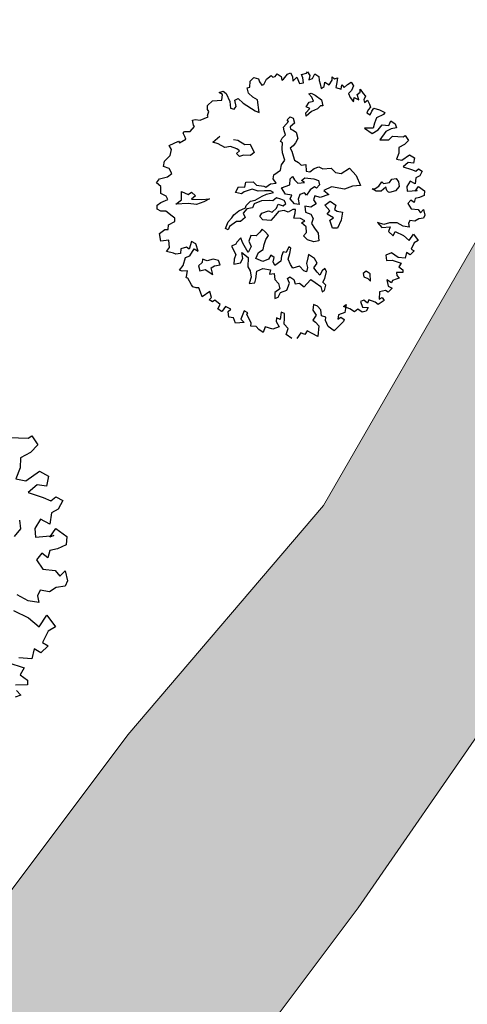
# Model space of a CAD drawing. Units: metres. Extents: x 1667 to 2388, y 291 to 749.
# Drawn here: x 2034 to 2048, y 597 to 627 of the extents above; entities that cross this region are included whole.
import ezdxf

# ---------------------------------------------------------------- set-up
doc = ezdxf.new("R2010")
doc.units = ezdxf.units.M
for name, color, linetype in [('BLUE', 5, 'Continuous'), ('G', 76, 'Continuous'), ('G1', 112, 'Continuous'), ('roads', 9, 'Continuous')]:
    doc.layers.add(name, color=color, linetype=linetype)
doc.layers.add('LINE', color=7, linetype='Continuous', lineweight=20)

# ---------------------------------------------------------------- blocks, each defined once
blk = doc.blocks.new('TREE-2')
at = {"layer": 'G1'}
for p, q in [((10.638, -3.582), (11.011, -3.727)), ((11.011, -3.727), (11.099, -3.706)), ((11.099, -3.706), (11.156, -3.924)), ((10.726, -4.064), (10.653, -4.261)), ((10.959, -4.028), (10.726, -4.064)), ((11.156, -3.924), (10.959, -4.028)), ((10.653, -4.261), (10.492, -4.443)), ((10.492, -4.443), (10.674, -4.551)), ((10.674, -4.551), (11.011, -4.458)), ((11.011, -4.458), (11.156, -4.619)), ((10.871, -4.712), (10.638, -4.8)), ((11.047, -4.8), (10.871, -4.712)), ((11.156, -4.619), (11.047, -4.8)), ((10.638, -4.8), (10.902, -4.998)), ((10.902, -4.998), (11.032, -5.122)), ((11.032, -5.122), (11.156, -5.07)), ((11.156, -5.07), (11.265, -5.195)), ((10.28, -5.283), (10.244, -5.462)), ((11.265, -5.195), (11.12, -5.335)), ((10.244, -5.462), (10.064, -5.569)), ((10.705, -5.407), (10.529, -5.553)), ((10.85, -5.568), (10.705, -5.407)), ((10.959, -5.355), (10.85, -5.568)), ((11.12, -5.335), (10.959, -5.355)), ((10.529, -5.553), (10.477, -5.729)), ((10.477, -5.729), (10.85, -5.822)), ((10.762, -5.822), (10.938, -5.693)), ((10.938, -5.693), (11.099, -5.926)), ((10.85, -5.822), (10.762, -5.822)), ((11.099, -5.926), (11.032, -6.087)), ((10.492, -6.087), (10.347, -6.18)), ((10.581, -6.217), (10.492, -6.087)), ((10.674, -6.087), (10.581, -6.217)), ((10.835, -6.108), (10.674, -6.087)), ((11.032, -6.087), (10.835, -6.108)), ((10.347, -6.18), (10.404, -6.408)), ((10.404, -6.408), (10.638, -6.517)), ((10.638, -6.517), (10.689, -6.663)), ((9.901, -6.932), (9.725, -6.735)), ((10.689, -6.663), (10.835, -6.59)), ((10.835, -6.59), (10.814, -6.803)), ((10.098, -7.036), (9.901, -6.932)), ((10.119, -6.896), (10.098, -7.036)), ((10.207, -6.803), (10.119, -6.896)), ((10.384, -6.896), (10.207, -6.803)), ((10.544, -6.86), (10.384, -6.896)), ((10.726, -6.896), (10.544, -6.86)), ((10.814, -6.803), (10.726, -6.896)), ((9.544, -7.02), (9.793, -7.269)), ((9.793, -7.269), (9.938, -7.518)), ((9.938, -7.518), (10.171, -7.342)), ((10.171, -7.342), (10.259, -7.627)), ((10.083, -7.664), (9.901, -7.845)), ((10.259, -7.627), (10.083, -7.664)), ((9.58, -8.094), (9.331, -7.985)), ((9.689, -7.913), (9.58, -8.094)), ((9.793, -8.042), (9.689, -7.913)), ((9.99, -7.949), (9.793, -8.042)), ((9.901, -7.845), (9.99, -7.949)), ((9.077, -8.006), (9.367, -8.219)), ((9.367, -8.219), (9.238, -8.328)), ((9.238, -8.328), (9.347, -8.488)), ((9.31, -8.577), (9.077, -8.504)), ((9.347, -8.488), (9.31, -8.577)), ((9.113, -8.737), (8.989, -8.737)), ((9.061, -8.613), (9.113, -8.737))]:
    blk.add_line(p, q, dxfattribs=at)
blk = doc.blocks.new('TREE-1')
at = {"layer": 'G'}
for p, q in [((5.265, -1.065), (5.426, -1.065)), ((5.353, -1.174), (5.265, -1.065)), ((5.426, -1.065), (5.499, -1.19)), ((6.427, -1.262), (6.515, -1.05)), ((6.515, -1.05), (6.696, -0.962)), ((6.696, -0.962), (6.841, -1.065)), ((6.841, -1.065), (6.841, -1.19)), ((7.127, -1.174), (7.339, -1.102)), ((7.339, -1.102), (7.376, -1.19)), ((4.638, -1.532), (4.69, -1.387)), ((4.69, -1.387), (4.923, -1.283)), ((4.923, -1.283), (5.265, -1.371)), ((5.265, -1.371), (5.353, -1.174)), ((5.499, -1.19), (5.535, -1.517)), ((6.302, -1.46), (6.323, -1.247)), ((6.411, -1.657), (6.302, -1.46)), ((6.323, -1.247), (6.427, -1.262)), ((6.841, -1.19), (6.878, -1.335)), ((6.878, -1.335), (6.966, -1.335)), ((6.966, -1.335), (7.127, -1.174)), ((7.376, -1.19), (7.464, -1.19)), ((7.464, -1.19), (7.573, -1.122)), ((7.573, -1.122), (7.681, -1.262)), ((7.681, -1.262), (7.661, -1.408)), ((7.661, -1.408), (7.733, -1.387)), ((7.733, -1.387), (7.93, -1.262)), ((7.93, -1.262), (8.055, -1.247)), ((8.091, -1.408), (8.039, -1.584)), ((8.039, -1.584), (8.236, -1.48)), ((8.055, -1.247), (8.091, -1.408)), ((8.236, -1.48), (8.252, -1.745)), ((8.433, -1.444), (8.63, -1.46)), ((8.433, -1.584), (8.433, -1.444)), ((8.63, -1.46), (8.682, -1.423)), ((8.682, -1.423), (8.718, -1.584)), ((3.938, -1.911), (3.959, -1.729)), ((3.959, -1.729), (4.068, -1.729)), ((4.068, -1.729), (4.244, -1.817)), ((4.244, -1.817), (4.565, -1.802)), ((4.565, -1.745), (4.654, -1.62)), ((4.565, -1.802), (4.565, -1.745)), ((4.654, -1.62), (4.638, -1.532)), ((5.535, -1.517), (5.478, -1.766)), ((5.478, -1.766), (5.587, -1.854)), ((5.587, -1.854), (5.696, -1.781)), ((5.696, -1.781), (5.732, -1.532)), ((5.732, -1.532), (5.872, -1.517)), ((5.872, -1.517), (5.996, -1.745)), ((5.996, -1.745), (6.323, -2.175)), ((6.551, -1.802), (6.411, -1.657)), ((6.447, -2.284), (6.551, -1.802)), ((8.252, -1.745), (8.397, -1.766)), ((8.397, -1.766), (8.433, -1.584)), ((8.718, -1.584), (8.63, -1.729)), ((8.63, -1.729), (8.77, -1.729)), ((8.77, -1.729), (8.915, -1.584)), ((8.915, -1.584), (9.024, -1.729)), ((9.024, -1.729), (8.988, -1.875)), ((3.477, -2.072), (3.528, -2.035)), ((3.492, -2.212), (3.477, -2.072)), ((3.492, -2.321), (3.492, -2.212)), ((3.528, -2.035), (3.544, -2.035)), ((3.544, -2.035), (3.741, -2.103)), ((3.741, -2.103), (3.959, -1.978)), ((3.959, -1.978), (3.938, -1.911)), ((6.323, -2.175), (6.447, -2.284)), ((8.45, -2.23), (8.542, -2.23)), ((8.524, -2.388), (8.45, -2.23)), ((8.542, -2.23), (8.667, -2.355)), ((8.988, -2.015), (8.967, -2.196)), ((8.967, -2.196), (9.097, -2.16)), ((8.988, -1.875), (8.988, -2.015)), ((9.097, -2.16), (9.164, -2.015)), ((9.164, -2.015), (9.294, -2.16)), ((9.294, -2.16), (9.455, -2.035)), ((9.455, -2.035), (9.506, -1.911)), ((9.506, -1.911), (9.558, -2.015)), ((9.595, -2.175), (9.506, -2.336)), ((9.558, -2.015), (9.683, -2.015)), ((9.683, -2.015), (9.595, -2.175)), ((2.725, -2.715), (2.849, -2.518)), ((2.813, -2.336), (3.207, -2.3)), ((2.849, -2.518), (2.813, -2.336)), ((3.207, -2.3), (3.222, -2.372)), ((3.222, -2.372), (3.492, -2.321)), ((8.201, -2.659), (8.362, -2.531)), ((8.362, -2.531), (8.524, -2.55)), ((8.524, -2.55), (8.524, -2.388)), ((8.667, -2.355), (8.828, -2.605)), ((8.828, -2.605), (8.81, -2.836)), ((9.506, -2.336), (9.667, -2.466)), ((9.667, -2.466), (9.74, -2.321)), ((9.74, -2.321), (9.792, -2.445)), ((9.792, -2.445), (9.952, -2.372)), ((9.952, -2.372), (10.113, -2.336)), ((10.149, -2.497), (10.025, -2.642)), ((10.113, -2.336), (10.149, -2.497)), ((2.346, -3.021), (2.455, -2.839)), ((2.455, -2.839), (2.725, -2.715)), ((4.423, -2.766), (4.746, -2.641)), ((4.584, -2.891), (4.423, -2.766)), ((4.782, -3.104), (4.584, -2.891)), ((5.194, -2.928), (5.337, -2.998)), ((7.128, -3.104), (7.378, -2.961)), ((7.363, -2.888), (7.506, -2.818)), ((7.378, -2.961), (7.363, -2.888)), ((7.506, -2.818), (7.594, -2.906)), ((7.594, -2.906), (7.576, -3.104)), ((8.076, -2.998), (8.112, -2.873)), ((8.326, -2.891), (8.076, -2.998)), ((8.112, -2.873), (8.307, -2.766)), ((8.307, -2.766), (8.201, -2.659)), ((8.575, -2.873), (8.326, -2.891)), ((8.719, -2.803), (8.575, -2.873)), ((8.81, -2.836), (8.719, -2.803)), ((10.025, -2.642), (9.88, -2.715)), ((9.88, -2.715), (9.88, -2.876)), ((9.88, -2.876), (9.952, -3.073)), ((9.952, -3.073), (10.025, -2.927)), ((10.025, -2.927), (10.17, -3.073)), ((10.17, -2.855), (10.31, -2.803)), ((10.17, -3.073), (10.17, -2.855)), ((10.31, -2.803), (10.346, -2.694)), ((10.346, -2.694), (10.403, -2.891)), ((10.403, -2.891), (10.455, -3.021)), ((2.528, -3.161), (2.346, -3.021)), ((2.564, -3.379), (2.528, -3.161)), ((4.996, -3.141), (4.782, -3.104)), ((5.194, -3.303), (4.996, -3.141)), ((5.264, -3.409), (5.194, -3.303)), ((5.337, -2.998), (5.535, -3.248)), ((5.535, -3.248), (5.73, -3.303)), ((5.73, -3.303), (5.766, -3.644)), ((7.11, -3.248), (7.128, -3.104)), ((7.11, -3.409), (7.11, -3.248)), ((7.378, -3.175), (7.363, -3.266)), ((7.363, -3.266), (7.415, -3.318)), ((7.576, -3.104), (7.378, -3.175)), ((7.415, -3.318), (7.521, -3.443)), ((10.346, -3.125), (10.331, -3.234)), ((10.331, -3.234), (10.471, -3.182)), ((10.455, -3.021), (10.346, -3.125)), ((10.471, -3.182), (10.492, -3.358)), ((1.9, -3.519), (2.061, -3.41)), ((2.009, -3.7), (1.9, -3.519)), ((1.916, -3.949), (2.009, -3.7)), ((2.061, -3.41), (2.367, -3.446)), ((2.367, -3.446), (2.564, -3.379)), ((5.121, -3.464), (5.264, -3.409)), ((5.194, -3.607), (5.121, -3.464)), ((5.355, -3.607), (5.194, -3.607)), ((5.605, -3.714), (5.355, -3.607)), ((5.766, -3.644), (5.605, -3.714)), ((6.824, -3.854), (6.897, -3.659)), ((6.842, -3.586), (6.948, -3.479)), ((6.897, -3.659), (6.842, -3.586)), ((6.948, -3.479), (7.11, -3.409)), ((7.506, -3.696), (7.363, -3.821)), ((7.521, -3.443), (7.506, -3.696)), ((10.383, -3.54), (10.295, -3.628)), ((10.295, -3.628), (10.383, -3.737)), ((10.492, -3.467), (10.383, -3.54)), ((10.383, -3.737), (10.492, -3.628)), ((10.492, -3.358), (10.492, -3.467)), ((10.492, -3.628), (10.6, -3.555)), ((10.6, -3.555), (10.777, -3.68)), ((10.777, -3.68), (10.937, -3.84)), ((2.077, -4.11), (1.916, -3.949)), ((6.772, -4.016), (6.824, -3.854)), ((6.772, -4.302), (6.772, -4.016)), ((7.253, -3.891), (7.11, -3.946)), ((7.11, -3.946), (7.128, -4.071)), ((7.128, -4.071), (7.128, -4.25)), ((7.363, -3.821), (7.253, -3.891)), ((10.435, -4.095), (10.331, -4.255)), ((10.58, -3.934), (10.435, -4.095)), ((10.865, -3.897), (10.58, -3.934)), ((10.937, -3.84), (10.865, -3.897)), ((1.594, -4.468), (1.651, -4.323)), ((1.703, -4.592), (1.594, -4.468)), ((1.651, -4.323), (1.812, -4.271)), ((1.812, -4.271), (2.097, -4.255)), ((2.097, -4.255), (2.077, -4.11)), ((2.33, -4.522), (2.58, -4.43)), ((2.58, -4.43), (2.686, -4.144)), ((2.686, -4.144), (2.884, -4.324)), ((2.884, -4.324), (3.028, -4.287)), ((3.134, -4.467), (2.954, -4.537)), ((3.028, -4.287), (3.134, -4.467)), ((6.485, -4.607), (6.592, -4.427)), ((6.592, -4.427), (6.772, -4.302)), ((7.128, -4.25), (7.11, -4.427)), ((7.11, -4.427), (7.235, -4.555)), ((10.025, -4.146), (10.222, -4.432)), ((10.331, -4.255), (10.025, -4.146)), ((10.222, -4.432), (10.492, -4.38)), ((10.492, -4.38), (10.689, -4.255)), ((10.689, -4.255), (10.922, -4.359)), ((10.922, -4.359), (11.046, -4.219)), ((11.046, -4.219), (11.171, -4.38)), ((11.171, -4.38), (11.171, -4.541)), ((1.88, -4.65), (1.703, -4.592)), ((2.04, -4.899), (1.88, -4.65)), ((2.778, -4.647), (2.33, -4.522)), ((3.064, -4.79), (2.778, -4.647)), ((2.954, -4.537), (3.314, -4.68)), ((3.35, -4.79), (3.064, -4.79)), ((3.314, -4.68), (3.6, -4.753)), ((3.6, -4.753), (3.35, -4.79)), ((4.606, -4.842), (4.782, -4.68)), ((4.801, -4.967), (4.606, -4.842)), ((4.782, -4.68), (4.999, -4.769)), ((4.999, -4.769), (5.105, -4.607)), ((5.105, -4.607), (5.373, -4.68)), ((5.373, -4.68), (5.447, -4.842)), ((5.447, -4.842), (5.696, -4.967)), ((6.126, -4.823), (6.199, -4.698)), ((6.181, -5.018), (6.126, -4.823)), ((6.199, -4.698), (6.485, -4.607)), ((7.235, -4.555), (7.29, -4.68)), ((7.29, -4.68), (7.469, -4.714)), ((7.469, -4.714), (7.396, -4.967)), ((10.74, -4.541), (10.419, -4.753)), ((10.419, -4.753), (10.74, -4.862)), ((10.958, -4.504), (10.74, -4.541)), ((10.74, -4.862), (10.922, -4.79)), ((10.922, -4.79), (11.295, -4.935)), ((11.171, -4.541), (10.958, -4.504)), ((1.74, -5.329), (1.812, -5.168)), ((1.812, -5.168), (2.077, -5.132)), ((2.113, -5.007), (2.04, -4.899)), ((2.077, -5.132), (2.113, -5.007)), ((4.926, -4.93), (4.801, -4.967)), ((5.248, -4.93), (4.926, -4.93)), ((5.428, -5.073), (5.248, -4.93)), ((5.66, -5.143), (5.428, -5.073)), ((5.876, -5.217), (5.66, -5.143)), ((5.696, -4.967), (5.751, -5.037)), ((5.751, -5.037), (5.964, -4.967)), ((5.964, -5.323), (5.876, -5.217)), ((5.964, -4.967), (6.181, -5.018)), ((6.644, -5.253), (6.732, -5.04)), ((6.732, -5.04), (6.842, -4.985)), ((6.842, -4.985), (6.875, -5.128)), ((6.875, -5.128), (6.948, -5.29)), ((7.11, -5.238), (7.271, -5.183)), ((7.271, -5.183), (7.573, -5.326)), ((7.396, -4.967), (7.521, -5.037)), ((7.521, -5.037), (7.719, -4.967)), ((7.719, -4.967), (7.899, -4.967)), ((7.899, -4.967), (8.024, -5.092)), ((8.024, -5.092), (8.329, -5.162)), ((8.329, -5.162), (8.435, -5.378)), ((11.44, -5.132), (11.243, -5.236)), ((11.295, -4.935), (11.383, -4.914)), ((11.383, -4.914), (11.44, -5.132)), ((1.325, -5.651), (1.382, -5.365)), ((1.382, -5.365), (1.615, -5.293)), ((1.615, -5.293), (1.74, -5.329)), ((4.264, -5.628), (4.496, -5.54)), ((4.496, -5.54), (4.767, -5.521)), ((4.801, -5.573), (4.624, -5.683)), ((4.767, -5.521), (4.819, -5.448)), ((5.017, -5.61), (4.801, -5.573)), ((4.819, -5.448), (5.035, -5.342)), ((5.124, -5.485), (5.017, -5.61)), ((5.035, -5.342), (5.212, -5.36)), ((5.428, -5.467), (5.124, -5.485)), ((5.212, -5.36), (5.517, -5.305)), ((5.715, -5.558), (5.428, -5.467)), ((5.517, -5.305), (5.696, -5.287)), ((5.696, -5.287), (5.964, -5.323)), ((5.84, -5.61), (5.715, -5.558)), ((6.001, -5.54), (5.84, -5.61)), ((6.144, -5.646), (6.001, -5.54)), ((6.303, -5.253), (6.644, -5.253)), ((6.376, -5.524), (6.303, -5.253)), ((6.589, -5.649), (6.376, -5.524)), ((6.948, -5.29), (7.198, -5.345)), ((7.198, -5.345), (7.11, -5.238)), ((7.573, -5.326), (7.716, -5.451)), ((7.716, -5.451), (7.701, -5.613)), ((8.435, -5.378), (8.615, -5.485)), ((8.615, -5.485), (8.99, -5.396)), ((8.99, -5.396), (9.133, -5.735)), ((10.937, -5.469), (10.777, -5.651)), ((11.01, -5.272), (10.937, -5.469)), ((11.243, -5.236), (11.01, -5.272)), ((1.631, -5.723), (1.325, -5.651)), ((1.558, -5.988), (1.631, -5.723)), ((3.798, -6.003), (3.978, -5.808)), ((4.283, -5.896), (3.96, -5.988)), ((3.978, -5.808), (4.158, -5.701)), ((4.158, -5.701), (4.264, -5.628)), ((4.426, -5.951), (4.283, -5.896)), ((4.639, -5.86), (4.426, -5.951)), ((4.624, -5.683), (4.639, -5.86)), ((5.178, -6.003), (5.285, -5.915)), ((5.285, -5.915), (5.553, -5.915)), ((5.553, -5.915), (5.678, -6.003)), ((5.678, -6.003), (5.876, -5.915)), ((5.876, -5.915), (5.983, -5.79)), ((5.983, -5.79), (6.144, -5.915)), ((6.251, -5.735), (6.144, -5.646)), ((6.144, -5.915), (6.269, -5.86)), ((6.269, -5.86), (6.251, -5.735)), ((6.482, -5.756), (6.589, -5.649)), ((6.571, -5.988), (6.482, -5.756)), ((6.769, -5.863), (6.732, -6.061)), ((6.875, -5.719), (6.769, -5.863)), ((7.073, -5.719), (6.875, -5.719)), ((7.11, -5.826), (7.073, -5.719)), ((7.305, -5.683), (7.11, -5.826)), ((7.503, -5.631), (7.305, -5.683)), ((7.396, -5.951), (7.308, -6.076)), ((7.576, -6.076), (7.396, -5.951)), ((7.558, -5.701), (7.503, -5.631)), ((7.701, -5.613), (7.558, -5.701)), ((8.112, -5.844), (7.792, -5.878)), ((7.792, -5.878), (7.917, -6.076)), ((8.542, -6.076), (8.112, -5.844)), ((9.133, -5.735), (9.169, -6.149)), ((10.777, -5.651), (10.958, -5.76)), ((11.155, -5.92), (10.922, -6.009)), ((10.958, -5.76), (11.295, -5.666)), ((11.332, -6.009), (11.155, -5.92)), ((11.295, -5.666), (11.44, -5.827)), ((11.44, -5.827), (11.332, -6.009)), ((1.397, -6.097), (1.558, -5.988)), ((1.631, -6.242), (1.397, -6.097)), ((1.703, -6.315), (1.631, -6.242)), ((1.88, -6.346), (1.703, -6.315)), ((1.952, -6.185), (1.88, -6.346)), ((2.17, -6.185), (1.952, -6.185)), ((2.237, -6.294), (2.17, -6.185)), ((2.419, -6.045), (2.237, -6.294)), ((2.543, -6.185), (2.419, -6.045)), ((2.543, -6.475), (2.543, -6.185)), ((3.871, -6.094), (3.798, -6.003)), ((3.96, -5.988), (3.871, -6.094)), ((5.248, -6.164), (5.178, -6.003)), ((5.517, -6.292), (5.248, -6.164)), ((5.751, -6.149), (5.517, -6.292)), ((5.913, -6.058), (5.751, -6.149)), ((6.126, -6.094), (5.913, -6.058)), ((6.251, -6.201), (6.126, -6.094)), ((6.449, -6.164), (6.251, -6.201)), ((6.376, -6.488), (6.485, -6.326)), ((6.537, -6.201), (6.449, -6.164)), ((6.485, -6.326), (6.537, -6.201)), ((6.732, -6.061), (6.571, -5.988)), ((6.915, -6.201), (6.86, -6.417)), ((7.11, -6.308), (6.915, -6.201)), ((7.345, -6.256), (7.11, -6.308)), ((7.308, -6.076), (7.345, -6.256)), ((7.917, -6.076), (7.576, -6.076)), ((7.646, -6.417), (7.878, -6.329)), ((7.878, -6.329), (8.039, -6.545)), ((8.865, -6.076), (8.542, -6.076)), ((9.169, -6.149), (8.865, -6.076)), ((9.812, -6.402), (9.974, -6.292)), ((9.974, -6.292), (10.01, -6.366)), ((10.242, -6.402), (10.367, -6.311)), ((10.367, -6.311), (10.528, -6.347)), ((10.922, -6.009), (11.186, -6.206)), ((11.186, -6.206), (11.316, -6.33)), ((11.316, -6.33), (11.44, -6.278)), ((11.44, -6.278), (11.549, -6.403)), ((1.828, -6.812), (2.009, -6.543)), ((2.009, -6.543), (2.186, -6.543)), ((2.186, -6.543), (2.419, -6.346)), ((2.419, -6.346), (2.543, -6.475)), ((3.975, -6.704), (3.798, -6.722)), ((4.03, -6.634), (3.975, -6.704)), ((4.228, -6.527), (4.03, -6.634)), ((4.228, -6.722), (4.228, -6.527)), ((4.621, -6.579), (4.478, -6.759)), ((4.801, -6.652), (4.621, -6.579)), ((4.977, -6.561), (4.801, -6.652)), ((5.105, -6.491), (4.977, -6.561)), ((5.175, -6.616), (5.105, -6.491)), ((5.248, -6.795), (5.175, -6.616)), ((6.61, -6.579), (6.376, -6.488)), ((6.735, -6.722), (6.61, -6.579)), ((6.86, -6.417), (7.022, -6.561)), ((7.022, -6.561), (7.058, -6.737)), ((7.61, -6.759), (7.753, -6.67)), ((7.753, -6.67), (7.646, -6.417)), ((8.039, -6.545), (7.933, -6.689)), ((7.933, -6.689), (8.003, -6.777)), ((9.651, -6.545), (9.544, -6.417)), ((9.544, -6.417), (9.651, -6.436)), ((9.651, -6.436), (9.812, -6.402)), ((9.831, -6.616), (9.651, -6.545)), ((10.044, -6.527), (9.831, -6.616)), ((10.01, -6.366), (10.242, -6.402)), ((10.044, -6.652), (10.044, -6.527)), ((10.08, -6.74), (10.044, -6.652)), ((10.528, -6.67), (10.348, -6.777)), ((10.528, -6.347), (10.565, -6.491)), ((10.565, -6.491), (10.528, -6.67)), ((10.989, -6.615), (10.813, -6.761)), ((11.135, -6.776), (10.989, -6.615)), ((11.243, -6.564), (11.135, -6.776)), ((11.404, -6.543), (11.243, -6.564)), ((11.549, -6.403), (11.404, -6.543)), ((1.631, -6.921), (1.828, -6.812)), ((1.719, -6.994), (1.631, -6.921)), ((1.916, -7.046), (1.719, -6.994)), ((1.812, -7.243), (1.916, -7.046)), ((2.366, -7.009), (2.348, -7.207)), ((2.543, -6.939), (2.366, -7.009)), ((2.598, -6.814), (2.543, -6.939)), ((2.741, -6.939), (2.598, -6.814)), ((2.973, -6.957), (2.741, -6.939)), ((3.152, -7.064), (2.973, -6.957)), ((3.152, -7.243), (3.152, -7.064)), ((3.85, -7.064), (3.725, -7.207)), ((3.798, -6.722), (3.85, -7.064)), ((4.048, -7.295), (4.085, -7.064)), ((4.085, -7.064), (4.246, -7.332)), ((4.261, -6.847), (4.228, -6.722)), ((4.316, -7.152), (4.261, -6.847)), ((4.496, -6.975), (4.316, -7.152)), ((4.478, -6.759), (4.496, -6.975)), ((4.889, -7.225), (4.977, -7.064)), ((4.977, -7.064), (5.105, -6.902)), ((5.105, -6.902), (5.248, -6.795)), ((6.592, -6.756), (6.735, -6.722)), ((6.699, -6.954), (6.592, -6.756)), ((6.644, -7.152), (6.699, -6.954)), ((7.058, -6.737), (6.933, -6.899)), ((6.933, -6.899), (6.985, -7.097)), ((7.789, -6.975), (7.61, -6.759)), ((7.628, -7.009), (7.789, -6.975)), ((7.628, -7.332), (7.628, -7.009)), ((8.003, -6.777), (8.182, -6.884)), ((8.182, -6.884), (8.039, -7.152)), ((10.117, -6.759), (10.08, -6.74)), ((10.348, -6.777), (10.117, -6.759)), ((10.813, -6.761), (10.761, -6.937)), ((10.761, -6.937), (11.135, -7.03)), ((11.046, -7.03), (11.223, -6.901)), ((11.135, -7.03), (11.046, -7.03)), ((11.223, -6.901), (11.383, -7.134)), ((1.776, -7.279), (1.812, -7.243)), ((1.828, -7.316), (1.776, -7.279)), ((1.88, -7.601), (1.828, -7.316)), ((2.348, -7.207), (2.561, -7.225)), ((2.561, -7.225), (2.778, -7.493)), ((2.778, -7.493), (2.796, -7.243)), ((2.796, -7.243), (2.939, -7.207)), ((2.939, -7.207), (3.152, -7.243)), ((3.725, -7.207), (3.655, -7.387)), ((3.655, -7.387), (3.905, -7.42)), ((3.905, -7.42), (4.048, -7.295)), ((4.246, -7.332), (4.118, -7.655)), ((4.514, -7.457), (4.676, -7.277)), ((4.676, -7.277), (4.889, -7.225)), ((6.501, -7.24), (6.644, -7.152)), ((6.592, -7.438), (6.501, -7.24)), ((6.787, -7.582), (6.592, -7.438)), ((6.985, -7.097), (7.058, -7.329)), ((7.058, -7.329), (6.985, -7.615)), ((7.808, -7.387), (7.628, -7.332)), ((8.039, -7.152), (7.808, -7.387)), ((10.777, -7.295), (10.632, -7.388)), ((10.632, -7.388), (10.689, -7.616)), ((10.865, -7.425), (10.777, -7.295)), ((10.958, -7.295), (10.865, -7.425)), ((11.119, -7.316), (10.958, -7.295)), ((11.316, -7.295), (11.119, -7.316)), ((11.383, -7.134), (11.316, -7.295)), ((1.9, -7.689), (1.88, -7.601)), ((2.009, -7.762), (1.9, -7.689)), ((2.113, -7.798), (2.009, -7.762)), ((2.113, -7.98), (2.113, -7.798)), ((4.118, -7.655), (4.155, -7.835)), ((4.728, -7.655), (4.514, -7.457)), ((4.962, -7.637), (4.728, -7.655)), ((5.087, -7.53), (4.962, -7.637)), ((5.175, -7.655), (5.087, -7.53)), ((5.087, -7.798), (5.175, -7.655)), ((5.105, -7.941), (5.087, -7.798)), ((5.462, -7.691), (5.373, -7.868)), ((5.568, -7.563), (5.462, -7.691)), ((5.678, -7.618), (5.568, -7.563)), ((5.66, -7.886), (5.785, -7.707)), ((5.836, -7.457), (5.678, -7.618)), ((5.785, -7.707), (5.891, -7.53)), ((5.891, -7.53), (5.836, -7.457)), ((6.985, -7.615), (6.787, -7.582)), ((9.309, -7.689), (9.398, -7.922)), ((9.506, -7.834), (9.309, -7.689)), ((10.689, -7.616), (10.922, -7.725)), ((10.922, -7.725), (10.974, -7.871)), ((10.974, -7.871), (11.119, -7.798)), ((11.119, -7.798), (11.098, -8.011)), ((2.113, -8.156), (2.113, -7.98)), ((2.455, -8.068), (2.113, -8.156)), ((2.434, -8.301), (2.455, -8.068)), ((4.118, -8.066), (3.96, -8.264)), ((4.155, -7.835), (4.118, -8.066)), ((4.173, -8.316), (4.261, -8.191)), ((4.261, -8.191), (4.389, -7.923)), ((4.389, -7.923), (4.639, -7.905)), ((4.639, -7.905), (4.889, -8.048)), ((4.889, -8.048), (4.801, -8.191)), ((4.801, -8.191), (4.977, -8.228)), ((5.373, -7.868), (5.105, -7.941)), ((5.678, -8.103), (5.66, -7.886)), ((5.712, -8.264), (5.678, -8.103)), ((6.376, -8.085), (6.266, -8.264)), ((6.446, -7.978), (6.376, -8.085)), ((6.607, -8.191), (6.446, -7.978)), ((6.644, -8.389), (6.607, -8.191)), ((9.398, -7.922), (9.704, -7.995)), ((9.74, -7.85), (9.506, -7.834)), ((9.704, -7.995), (9.595, -8.14)), ((9.595, -8.14), (9.704, -8.353)), ((10.009, -7.943), (9.74, -7.85)), ((10.186, -8.14), (10.009, -7.943)), ((10.383, -8.244), (10.186, -8.14)), ((10.403, -8.104), (10.383, -8.244)), ((10.492, -8.011), (10.403, -8.104)), ((10.668, -8.104), (10.492, -8.011)), ((10.829, -8.068), (10.668, -8.104)), ((11.01, -8.104), (10.829, -8.068)), ((11.098, -8.011), (11.01, -8.104)), ((2.331, -8.353), (2.434, -8.301)), ((2.419, -8.462), (2.331, -8.353)), ((2.528, -8.441), (2.419, -8.462)), ((2.668, -8.659), (2.528, -8.441)), ((3.96, -8.264), (4.173, -8.316)), ((4.977, -8.228), (4.926, -8.441)), ((4.926, -8.441), (5.014, -8.639)), ((5.392, -8.566), (5.498, -8.533)), ((5.407, -8.764), (5.392, -8.566)), ((5.498, -8.533), (5.605, -8.676)), ((5.98, -8.28), (5.712, -8.264)), ((6.071, -8.496), (5.98, -8.28)), ((6.159, -8.566), (6.071, -8.496)), ((6.251, -8.423), (6.159, -8.566)), ((6.266, -8.264), (6.251, -8.423)), ((6.464, -8.514), (6.644, -8.389)), ((6.537, -8.709), (6.464, -8.514)), ((9.704, -8.353), (9.828, -8.229)), ((9.828, -8.229), (10.077, -8.477)), ((10.077, -8.477), (10.222, -8.726)), ((10.222, -8.726), (10.455, -8.55)), ((10.455, -8.55), (10.543, -8.835)), ((2.528, -8.784), (2.668, -8.659)), ((2.631, -8.924), (2.528, -8.784)), ((2.652, -8.924), (2.631, -8.924)), ((2.828, -8.799), (2.652, -8.924)), ((2.989, -8.96), (2.828, -8.799)), ((4.764, -8.907), (4.691, -9.124)), ((4.996, -8.837), (4.764, -8.907)), ((5.014, -8.639), (4.996, -8.837)), ((5.23, -8.981), (5.407, -8.764)), ((5.605, -8.676), (5.605, -8.853)), ((5.605, -8.853), (5.766, -8.889)), ((5.766, -8.889), (5.891, -9.069)), ((6.016, -8.996), (6.214, -8.889)), ((6.214, -8.889), (6.339, -9.051)), ((6.589, -8.853), (6.537, -8.709)), ((6.732, -8.728), (6.589, -8.853)), ((6.857, -8.676), (6.732, -8.728)), ((6.732, -9.032), (6.875, -8.801)), ((6.875, -8.801), (6.857, -8.676)), ((9.434, -8.944), (9.201, -8.96)), ((9.615, -9.193), (9.434, -8.944)), ((10.367, -8.872), (10.186, -9.053)), ((10.543, -8.835), (10.367, -8.872)), ((2.813, -9.214), (2.865, -9.017)), ((2.974, -9.302), (2.813, -9.214)), ((2.865, -9.017), (2.989, -8.96)), ((2.974, -9.515), (2.974, -9.302)), ((3.44, -9.178), (3.222, -9.447)), ((3.544, -9.302), (3.44, -9.178)), ((3.492, -9.354), (3.544, -9.302)), ((4.691, -9.124), (4.834, -9.124)), ((4.834, -9.124), (4.977, -8.981)), ((4.977, -8.981), (5.23, -8.981)), ((5.891, -9.069), (6.016, -8.996)), ((6.339, -9.051), (6.482, -9.267)), ((6.482, -9.267), (6.464, -9.48)), ((6.571, -9.462), (6.68, -9.282)), ((6.607, -9.139), (6.732, -9.032)), ((6.68, -9.282), (6.607, -9.139)), ((8.307, -9.282), (8.164, -9.337)), ((8.417, -9.426), (8.307, -9.282)), ((9.201, -8.96), (9.164, -9.157)), ((9.164, -9.157), (9.361, -9.214)), ((9.361, -9.214), (9.652, -9.427)), ((9.864, -9.302), (9.615, -9.193)), ((9.973, -9.121), (9.864, -9.302)), ((10.077, -9.25), (9.973, -9.121)), ((10.274, -9.157), (10.077, -9.25)), ((10.186, -9.053), (10.274, -9.157)), ((3.295, -9.608), (2.974, -9.515)), ((3.222, -9.447), (3.295, -9.608)), ((3.513, -9.479), (3.492, -9.354)), ((3.544, -9.712), (3.513, -9.479)), ((6.464, -9.48), (6.571, -9.462)), ((8.164, -9.337), (8.146, -9.462)), ((8.146, -9.462), (8.274, -9.569)), ((8.274, -9.569), (8.326, -9.697)), ((8.326, -9.697), (8.417, -9.426)), ((9.652, -9.427), (9.522, -9.536)), ((9.522, -9.536), (9.631, -9.696)), ((3.492, -9.821), (3.544, -9.712)), ((3.674, -9.894), (3.492, -9.821)), ((3.741, -10.034), (3.674, -9.894)), ((3.85, -10.194), (3.741, -10.034)), ((3.995, -10.018), (3.85, -10.194)), ((4.244, -10.194), (3.995, -10.018)), ((4.514, -9.836), (4.456, -9.966)), ((4.456, -9.966), (4.493, -10.194)), ((4.622, -9.945), (4.514, -9.836)), ((4.747, -9.696), (4.622, -9.945)), ((4.711, -10.163), (4.799, -9.945)), ((4.851, -9.785), (4.747, -9.696)), ((4.799, -9.945), (4.851, -9.785)), ((5.996, -9.821), (5.908, -10.018)), ((5.908, -10.018), (5.96, -10.231)), ((6.126, -9.93), (5.996, -9.821)), ((6.193, -10.106), (6.126, -9.93)), ((8.936, -9.857), (8.9, -10.091)), ((9.061, -10.018), (8.936, -9.857)), ((9.128, -9.945), (9.061, -10.018)), ((9.273, -9.945), (9.128, -9.945)), ((9.398, -9.945), (9.273, -9.945)), ((9.361, -9.712), (9.346, -9.821)), ((9.346, -9.821), (9.398, -9.945)), ((9.595, -9.785), (9.361, -9.712)), ((9.631, -9.696), (9.595, -9.785)), ((4.493, -10.194), (4.244, -10.194)), ((4.654, -10.557), (4.799, -10.36)), ((4.799, -10.36), (4.711, -10.163)), ((5.96, -10.231), (5.784, -10.376)), ((5.784, -10.376), (5.856, -10.485)), ((6.142, -10.324), (6.193, -10.106)), ((6.287, -10.428), (6.142, -10.324)), ((6.23, -10.537), (6.287, -10.428)), ((7.163, -10.231), (7.018, -10.5)), ((7.054, -10.267), (7.163, -10.231)), ((7.251, -10.428), (7.054, -10.267)), ((7.376, -10.589), (7.251, -10.428)), ((7.858, -10.288), (7.718, -10.303)), ((7.718, -10.303), (7.718, -10.521)), ((7.951, -10.449), (7.858, -10.288)), ((8.039, -10.34), (7.951, -10.449)), ((8.236, -10.5), (8.039, -10.34)), ((8.521, -10.194), (8.412, -10.449)), ((8.412, -10.449), (8.542, -10.428)), ((8.755, -10.215), (8.521, -10.194)), ((8.542, -10.428), (8.573, -10.557)), ((8.827, -10.303), (8.755, -10.215)), ((9.024, -10.215), (8.827, -10.303)), ((8.9, -10.091), (9.024, -10.215)), ((4.799, -10.77), (4.654, -10.557)), ((5.193, -10.682), (4.98, -10.822)), ((5.317, -10.786), (5.193, -10.682)), ((5.442, -10.682), (5.317, -10.786)), ((5.587, -10.843), (5.442, -10.682)), ((5.929, -10.646), (5.763, -11.019)), ((5.856, -10.485), (5.929, -10.646)), ((6.25, -10.786), (6.23, -10.537)), ((6.411, -11.019), (6.25, -10.786)), ((6.857, -10.806), (6.411, -11.019)), ((6.769, -10.5), (6.696, -10.646)), ((6.696, -10.646), (6.821, -10.609)), ((7.018, -10.5), (6.769, -10.5)), ((6.821, -10.609), (6.909, -10.734)), ((6.909, -10.734), (6.857, -10.806)), ((7.536, -10.537), (7.376, -10.589)), ((7.645, -10.698), (7.536, -10.537)), ((7.806, -10.718), (7.645, -10.698)), ((7.718, -10.521), (7.915, -10.609)), ((7.915, -10.609), (7.806, -10.718)), ((8.309, -10.625), (8.236, -10.5)), ((8.573, -10.557), (8.309, -10.625)), ((5.763, -11.019), (5.587, -10.843))]:
    blk.add_line(p, q, dxfattribs=at)

msp = doc.modelspace()

# ---------------------------------------------------------------- hatches: boundary and pattern name
at = {"layer": 'roads'}
h = msp.add_hatch(color=9, dxfattribs=at)
h.paths.add_polyline_path([(2073.967, 644.328), (2077.207, 648.967), (2070.68, 653.526), (2061.474, 641.043), (2055.885, 630.531), (2054.907, 629.257), (2062.556, 626.64), (2067.064, 636.443)])
h.paths.add_polyline_path([(2061.474, 624.288), (2062.556, 626.64), (2054.907, 629.257), (2048.322, 620.676), (2043.392, 612.133), (2037.281, 604.973), (2034.545, 601.329), (2042.741, 597.256), (2044.479, 599.571), (2049.306, 606.55), (2054.241, 616.075)])
h.paths.add_polyline_path([(2039.51, 592.951), (2042.741, 597.256), (2034.545, 601.329), (2032.877, 599.107), (2028.954, 595.676), (2023.231, 593.174), (2018.385, 591.818), (2012.385, 590.813), (2006.892, 590.278), (2001.54, 588.495), (1999.343, 586.687), (2003.412, 578.255), (2003.983, 578.849), (2005.969, 580.484), (2008.774, 581.419), (2013.566, 581.886), (2020.346, 583.021), (2026.261, 584.676), (2033.832, 587.986)])
h.paths.add_polyline_path([(2003.412, 578.255), (1999.343, 586.687), (1997.857, 585.464), (1995.209, 582.707), (1991.977, 580.308), (1988.392, 578.019), (1985.976, 576.778), (1985.573, 576.716), (1979.923, 575.413), (1978.839, 575.353), (1977.408, 575.353), (1975.115, 575.811), (1972.811, 576.14), (1968.874, 577.066), (1964.652, 577.705), (1963.703, 577.847), (1965.129, 568.53), (1967.168, 568.222), (1971.142, 567.287), (1973.596, 566.937), (1976.518, 566.353), (1979.089, 566.353), (1981.193, 566.47), (1987.27, 567.871), (1988.789, 568.105), (1992.88, 570.207), (1997.087, 572.893), (2001.178, 575.93)])
h.paths.add_polyline_path([(1963.703, 577.847), (1961.644, 578.156), (1959.112, 578.156), (1957.788, 578.262), (1954.74, 579.39), (1950.655, 579.82), (1944.766, 579.463), (1940.061, 577.77), (1936.184, 575.755), (1938.337, 565.893), (1940.083, 567.638), (1943.677, 569.506), (1946.598, 570.557), (1950.455, 570.791), (1952.676, 570.557), (1955.831, 569.389), (1958.753, 569.156), (1960.974, 569.156), (1963.311, 568.806), (1965.129, 568.53)])
h.paths.add_polyline_path([(1932.253, 558.061), (1934.123, 561.098), (1936.694, 564.251), (1938.337, 565.893), (1936.184, 575.755), (1934.702, 574.984), (1930.008, 570.293), (1926.771, 566.324), (1924.709, 562.975), (1921.825, 558.784), (1919.279, 553.233), (1917.801, 551.144), (1920.535, 539.247), (1921.15, 539.959), (1923.721, 543.93), (1927.11, 548.718), (1929.681, 554.324)])

# ---------------------------------------------------------------- linework, layer by layer
at = {"layer": 'LINE', "color": 7}
msp.add_line((2044.479, 599.571), (2049.306, 606.55), dxfattribs=at)
msp.add_lwpolyline([(2037.281, 604.973), (2043.392, 612.133), (2048.322, 620.676), (2055.885, 630.531), (2061.474, 641.043), (2070.68, 653.526)], dxfattribs=at)
at = {"layer": 'LINE'}
for points in [[(2037.281, 604.973), (2032.877, 599.107), (2028.954, 595.676), (2023.231, 593.174), (2018.385, 591.818), (2012.385, 590.813), (2006.892, 590.278), (2001.54, 588.495), (1997.857, 585.464), (1995.209, 582.707), (1991.977, 580.308), (1988.392, 578.019), (1985.976, 576.778), (1985.573, 576.716), (1979.923, 575.413), (1978.839, 575.353), (1977.408, 575.353), (1975.115, 575.811), (1972.811, 576.14), (1968.874, 577.066)], [(2044.479, 599.571), (2039.51, 592.951), (2033.832, 587.986), (2026.261, 584.676), (2020.346, 583.021), (2013.566, 581.886), (2008.774, 581.419), (2005.969, 580.484), (2003.983, 578.849), (2001.178, 575.93), (1997.087, 572.893), (1992.88, 570.207), (1988.789, 568.105), (1987.27, 567.871)]]:
    msp.add_lwpolyline(points, dxfattribs=at)

# ---------------------------------------------------------------- block references
at = {"layer": 'BLUE', "xscale": 0.8249999999999883, "yscale": 0.8249999999998181, "zscale": 0.8250000000000001, "rotation": 19.17306922765979}
msp.add_blockref('TREE-1', (2035.747, 624.439), dxfattribs=at)
at = {"layer": 'G1', "xscale": 1.500000000000143, "yscale": 1.5, "zscale": 1.5, "rotation": 19.17306922766346}
msp.add_blockref('TREE-2', (2016.729, 614.097), dxfattribs=at)

doc.saveas('drawing.dxf')
